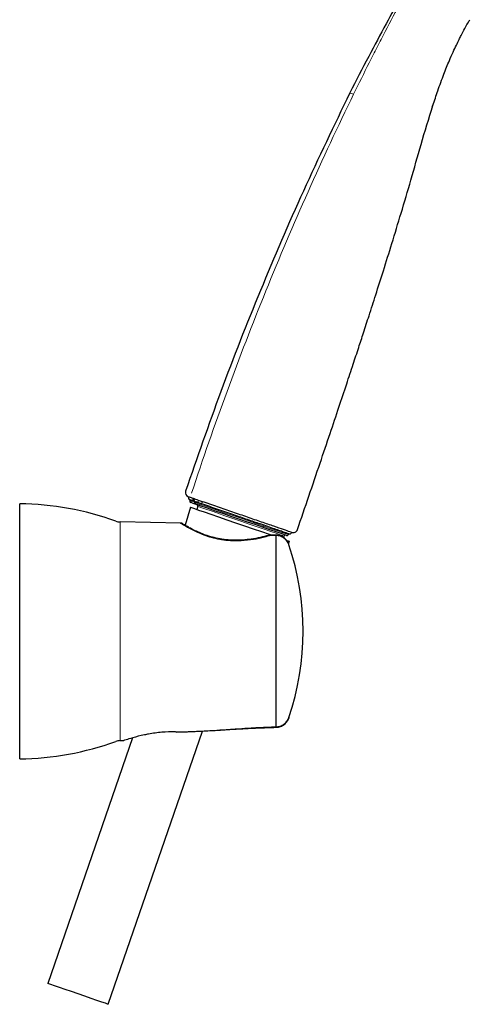
# Model space of a CAD drawing. Units: millimetres. Extents: x 35 to 548, y 37 to 725.
# Drawn here: x 342 to 441, y 382 to 598 of the extents above; entities that cross this region are included whole.
import ezdxf

# ---------------------------------------------------------------- set-up
doc = ezdxf.new("R2010")
doc.units = ezdxf.units.MM

msp = doc.modelspace()

# ---------------------------------------------------------------- linework, layer by layer
at = {"color": 7, "linetype": 'Continuous', "lineweight": 25}
for p, q in [((379.897, 492.651), (379.832, 492.462)), ((342.497, 435.818), (342.497, 491.818)), ((379.93, 491.054), (378.79, 487.077)), ((381.576, 491.227), (381.349, 490.565)), ((382.399, 491.79), (381.565, 492.077)), ((382.559, 492.264), (381.726, 492.551)), ((377.842, 487.577), (364.529, 487.809)), ((398.735, 484.935), (397.514, 484.963)), ((398.73, 442.854), (398.73, 484.841)), ((400.375, 484.39), (400.487, 484.716)), ((401.415, 485.031), (401.48, 485.22)), ((401.461, 483.031), (401.677, 483.566)), ((361.935, 381.969), (382.585, 441.938)), ((367.261, 440.439), (348.698, 386.527)), ((364.529, 439.827), (365.327, 439.841))]:
    msp.add_line(p, q, dxfattribs=at)
at = {"color": 8, "linetype": 'Continuous', "lineweight": 18}
for p, q in [((380.892, 492.309), (380.827, 492.12)), ((381.983, 491.933), (381.918, 491.744)), ((364.529, 487.809), (364.529, 439.827)), ((396.027, 487.098), (395.962, 486.909)), ((398.73, 484.841), (397.647, 484.867))]:
    msp.add_line(p, q, dxfattribs=at)
at = {"color": 8, "linetype": 'Continuous', "lineweight": 18, "flags": 128}
for points in [[(379.832, 492.462), (379.895, 492.441), (380.081, 492.376), (380.392, 492.269), (380.827, 492.12)], [(380.827, 492.12), (380.875, 492.103), (380.955, 492.076), (381.064, 492.038), (381.199, 491.992), (381.357, 491.937), (381.532, 491.877), (381.721, 491.812), (381.918, 491.744)], [(391.032, 487.971), (389.242, 488.588), (387.518, 489.181), (385.92, 489.732), (384.507, 490.218), (383.33, 490.623), (382.431, 490.933), (381.843, 491.135), (381.587, 491.223), (381.576, 491.227)], [(381.918, 491.744), (383.754, 491.112), (385.59, 490.48), (387.414, 489.852), (389.216, 489.231), (390.982, 488.623), (392.703, 488.031), (394.366, 487.458), (395.962, 486.909)], [(400.487, 484.716), (400.476, 484.719), (400.22, 484.808), (399.632, 485.01), (398.734, 485.319), (397.556, 485.725), (396.144, 486.211), (394.546, 486.761), (392.821, 487.355), (391.032, 487.971)], [(395.713, 486.677), (395.745, 486.672), (395.778, 486.678), (395.813, 486.696), (395.848, 486.723), (395.882, 486.76), (395.913, 486.804), (395.94, 486.854), (395.962, 486.909)], [(395.962, 486.909), (397.658, 486.324), (399.09, 485.831), (400.208, 485.446), (400.976, 485.182), (401.366, 485.048), (401.415, 485.031)], [(401.533, 482.805), (401.545, 482.809), (401.533, 482.806)]]:
    msp.add_lwpolyline(points, dxfattribs=at)
at = {"color": 7, "linetype": 'Continuous', "lineweight": 25, "flags": 128}
for points in [[(379.93, 491.054), (379.941, 491.05), (380.203, 490.96), (380.805, 490.752), (381.729, 490.434), (382.944, 490.016), (384.413, 489.51), (386.086, 488.934), (387.911, 488.306), (389.829, 487.645), (391.778, 486.974), (393.697, 486.314), (395.522, 485.685), (397.195, 485.109), (397.646, 484.954)], [(381.009, 491.74), (380.576, 491.889), (380.266, 491.995), (380.08, 492.06), (380.018, 492.081)], [(381.844, 491.452), (381.693, 491.504), (381.549, 491.554), (381.414, 491.6), (381.294, 491.642), (381.191, 491.677), (381.107, 491.706), (381.046, 491.727), (381.009, 491.74)], [(381.565, 492.077), (381.485, 492.105), (381.407, 492.132), (381.333, 492.157), (381.267, 492.18), (381.209, 492.2), (381.162, 492.216), (381.127, 492.228), (381.104, 492.236)], [(395.713, 486.677), (394.138, 487.219), (392.495, 487.785), (390.796, 488.37), (389.051, 488.971), (387.272, 489.583), (385.47, 490.204), (383.657, 490.828), (381.844, 491.452)], [(401.034, 484.845), (400.986, 484.861), (400.605, 484.992), (399.857, 485.25), (398.766, 485.626), (397.369, 486.107), (395.713, 486.677)], [(401.154, 483.746), (401.405, 483.659), (401.666, 483.569), (401.677, 483.566)], [(355.317, 384.248), (353.844, 384.755), (352.445, 385.237), (351.19, 385.669), (350.142, 386.03), (349.354, 386.301), (348.864, 386.47), (348.698, 386.527)], [(361.935, 381.969), (361.77, 382.026), (361.28, 382.195), (360.491, 382.466), (359.443, 382.827), (358.189, 383.259), (356.79, 383.741), (355.317, 384.248)]]:
    msp.add_lwpolyline(points, dxfattribs=at)
at = {"color": 7, "linetype": 'Continuous', "lineweight": 25}
for centre, radius, start, end in [((379.833, 494.26), 1, 163.01946, 251.00857), ((379.98, 493.152), 0.5, 163.17581, 251.00012), ((341.558, 426.825), 65, 70.21024, 89.17285), ((380.116, 492.365), 0.3, 161, 251), ((381.293, 491.325), 0.3, 341, 71), ((364.581, 490.809), 3, 250.21024, 269), ((402.472, 486.465), 1, 250.99927, 341.21568), ((400.771, 484.618), 0.3, 71, 161), ((401.131, 485.128), 0.3, 251, 341), ((401.674, 485.682), 0.5, 250.99986, 341.05103), ((345.314, 463.847), 59.329, 341.36365, 18.63635), ((341.558, 500.811), 65, 270.82715, 289.78976), ((364.581, 436.827), 3, 91, 109.78976)]:
    msp.add_arc(centre, radius, start, end, dxfattribs=at)
at = {"color": 8, "linetype": 'Continuous', "lineweight": 18}
for centre, radius, start, end in [((380.938, 492.818), 0.497, 160.60565, 250.60088), ((381.068, 492.773), 0.496, 160.54681, 249.20447), ((381.101, 492.762), 0.496, 160.53924, 250.53167), ((381.27, 492.703), 0.495, 160.47055, 250.45941), ((381.108, 492.021), 0.298, 160.62457, 250.61942), ((402.097, 485.404), 21.589, 160.66834, 161.99537), ((382.779, 491.369), 0.939, 156.45022, 174.89186), ((402.905, 485.126), 21.562, 160.66798, 161.99668)]:
    msp.add_arc(centre, radius, start, end, dxfattribs=at)
at = {"color": 7, "linetype": 'Continuous', "lineweight": 25}
for points, knots in [([(440.477, 627.1), (439.595, 625.742), (437.966, 623.235), (435.792, 619.743), (434.033, 616.852), (432.476, 614.239), (430.841, 611.449), (428.718, 607.754), (426.004, 602.912), (422.673, 596.807), (418.894, 589.72), (416.278, 584.641), (414.906, 581.977)], [0, 0, 0, 0, 0.0936308, 0.1728741, 0.2377707, 0.289303, 0.3487241, 0.4247474, 0.5356662, 0.6696683, 0.8267771, 1, 1, 1, 1]), ([(433.124, 579.218), (433.477, 580.295), (434.234, 582.607), (435.444, 585.881), (436.583, 588.706), (437.507, 590.819), (438.22, 592.357), (438.807, 593.562), (439.355, 594.644), (440.007, 595.876), (440.642, 597.037), (441.107, 597.796), (441.245, 598.02)], [0, 0, 0, 0, 0.16558157, 0.35562853, 0.51007705, 0.61068367, 0.69275868, 0.75772477, 0.80672475, 0.86985657, 0.96154283, 1, 1, 1, 1]), ([(414.897, 581.963), (411.453, 574.809), (404.567, 560.507), (395.187, 538.624), (386.522, 516.678), (381.415, 501.877), (378.894, 494.575)], [0, 0, 0, 0, 0.2518026, 0.503433, 0.7549851, 1, 1, 1, 1]), ([(403.418, 486.142), (404.255, 488.594), (405.915, 493.457), (408.305, 500.492), (410.504, 507.003), (412.446, 512.79), (414.135, 517.86), (415.577, 522.218), (416.802, 525.947), (417.958, 529.489), (419.203, 533.331), (420.661, 537.876), (422.333, 543.153), (424.195, 549.13), (426.215, 555.766), (428.374, 563.006), (430.575, 570.926), (432.24, 576.371), (433.112, 579.223)], [0, 0, 0, 0, 0.0795488, 0.1577747, 0.2280946, 0.2905413, 0.3451883, 0.3921345, 0.4314918, 0.4656837, 0.5065228, 0.5554705, 0.6122427, 0.6764651, 0.7476551, 0.8251995, 0.9084217, 1, 1, 1, 1]), ([(380.47, 492.983), (380.089, 493.114), (379.519, 493.311), (379.591, 493.286), (379.614, 493.278)], [0, 0, 0, 0, 0.6674493, 1, 1, 1, 1]), ([(380.443, 492.464), (380.329, 492.503), (379.895, 492.652), (379.85, 492.668), (379.818, 492.679)], [0, 0, 0, 0, 0.2617424, 1, 1, 1, 1]), ([(381.726, 492.551), (381.507, 492.626), (381.296, 492.699), (380.96, 492.814), (380.845, 492.854), (380.803, 492.868)], [0, 0, 0, 0, 0.5, 0.5, 1, 1, 1, 1]), ([(401.479, 485.22), (401.488, 485.217), (401.532, 485.202), (401.267, 485.293), (400.66, 485.502), (399.676, 485.841), (398.013, 486.414), (395.569, 487.255), (392.478, 488.32), (389.347, 489.398), (385.966, 490.562), (383.588, 491.38), (382.399, 491.79)], [0, 0, 0, 0, 0.0216556, 0.1028487, 0.1840047, 0.2630826, 0.3421799, 0.4947513, 0.6120419, 0.7295568, 0.864708, 1, 1, 1, 1]), ([(402.145, 485.52), (402.064, 485.547), (401.902, 485.603), (400.514, 486.081), (398.356, 486.824), (395.592, 487.776), (392.496, 488.842), (389.236, 489.965), (385.907, 491.111), (383.674, 491.88), (382.559, 492.264)], [0, 0, 0, 0, 0.1258131, 0.2522709, 0.3785537, 0.5043552, 0.6289412, 0.7531004, 0.8766942, 1, 1, 1, 1]), ([(397.485, 484.97), (396.924, 484.816), (395.745, 484.492), (393.851, 484.116), (391.941, 483.867), (390.074, 483.773), (388.224, 483.839), (386.422, 484.078), (384.751, 484.456), (383.225, 484.938), (381.849, 485.486), (380.648, 486.049), (379.653, 486.575), (378.893, 487.012), (378.414, 487.303), (378.215, 487.427), (378.219, 487.424), (378.193, 487.44), (378.177, 487.449), (378.152, 487.463), (378.082, 487.498), (377.98, 487.542), (377.89, 487.551), (377.85, 487.555)], [0, 0, 0, 0, 0.07251231, 0.1522727, 0.22136936, 0.28585409, 0.35432168, 0.41973876, 0.48395709, 0.54899501, 0.61497439, 0.68360648, 0.7537996, 0.82513536, 0.89598749, 0.96668737, 0.98462822, 0.98656286, 0.98730974, 0.98816136, 0.99032221, 0.99564112, 1, 1, 1, 1]), ([(378.317, 487.363), (378.301, 487.374), (378.228, 487.418), (378.21, 487.43), (378.219, 487.424), (378.219, 487.424)], [0, 0, 0, 0, 0.223973, 0.9630588, 1, 1, 1, 1]), ([(397.49, 484.954), (397.502, 484.961), (397.545, 484.986), (397.6, 484.931), (397.64, 484.877), (397.646, 484.868), (397.647, 484.867)], [0, 0, 0, 0, 0.2633404, 0.8886659, 0.9852002, 1, 1, 1, 1]), ([(398.735, 484.929), (398.735, 484.933), (398.734, 484.947), (398.732, 484.886), (398.73, 484.841)], [0, 0, 0, 0, 0.259134, 1, 1, 1, 1]), ([(401.532, 482.806), (401.509, 482.885), (401.397, 483.27), (401.002, 483.88), (400.314, 484.504), (399.525, 484.888), (398.977, 484.903), (398.733, 484.91)], [0, 0, 0, 0, 0.0663293, 0.3201029, 0.5657264, 0.8062613, 1, 1, 1, 1]), ([(398.727, 442.758), (398.753, 442.756), (399.089, 442.727), (399.735, 442.898), (400.552, 443.353), (401.188, 444.061), (401.499, 444.674), (401.589, 445.028), (401.6, 445.072)], [0, 0, 0, 0, 0.0200455, 0.2555638, 0.488184, 0.7229458, 0.9658346, 1, 1, 1, 1]), ([(398.73, 442.854), (399.041, 442.855), (399.351, 442.908), (399.786, 443.054), (399.927, 443.114), (400.201, 443.258), (400.332, 443.34), (400.578, 443.522), (400.693, 443.622), (400.908, 443.838), (401.01, 443.956), (401.283, 444.327), (401.427, 444.598), (401.533, 444.887)], [0, 0, 0, 0, 0.25, 0.25, 0.375, 0.375, 0.5, 0.5, 0.625, 0.625, 0.75, 0.75, 1, 1, 1, 1]), ([(376.838, 441.721), (376.735, 441.726), (375.701, 441.769), (373.586, 441.707), (371.363, 441.391), (369.173, 440.955), (367.313, 440.472), (365.647, 439.95), (365.434, 439.878), (365.327, 439.843)], [0, 0, 0, 0, 0.0192139, 0.191565, 0.380056, 0.4430795, 0.6519739, 0.8263449, 1, 1, 1, 1]), ([(376.838, 441.721), (377.108, 441.728), (377.63, 441.74), (378.543, 441.767), (380.1, 441.821), (382.317, 441.923), (385.052, 442.079), (387.492, 442.237), (389.314, 442.358), (391.137, 442.481), (392.816, 442.589), (394.641, 442.693), (396.01, 442.761), (397.361, 442.816), (398.274, 442.842), (398.73, 442.854)], [0, 0, 0, 0, 0.03684864, 0.07121542, 0.12465363, 0.24949847, 0.37459855, 0.49988498, 0.58485628, 0.62521303, 0.75040186, 0.81542806, 0.87532687, 0.93779949, 1, 1, 1, 1]), ([(376.923, 441.732), (376.922, 441.732), (376.922, 441.731), (376.921, 441.731), (376.92, 441.73), (376.918, 441.729), (376.916, 441.728), (376.908, 441.726), (376.899, 441.724), (376.891, 441.723), (376.874, 441.721), (376.856, 441.721), (376.838, 441.721)], [0, 0, 0, 0, 0.000002148805, 0.000002148805, 0.000002148805, 0.000008537874, 0.000008537874, 0.000008537874, 0.000033994487, 0.000033994487, 0.000033994487, 0.000087554345, 0.000087554345, 0.000087554345, 0.000087554345]), ([(377.004, 441.728), (378.299, 441.765), (380.692, 441.833), (383.88, 441.998), (386.443, 442.145), (388.851, 442.292), (391.539, 442.458), (394.922, 442.644), (397.365, 442.711), (398.728, 442.749)], [0, 0, 0, 0, 0.1784326, 0.3297356, 0.4401965, 0.5325974, 0.6626871, 0.8117459, 1, 1, 1, 1]), ([(398.727, 442.764), (398.727, 442.76), (398.728, 442.746), (398.729, 442.809), (398.73, 442.854)], [0, 0, 0, 0, 0.26688821, 1, 1, 1, 1])]:
    msp.add_open_spline(points, degree=3, knots=knots, dxfattribs=at)
at = {"color": 7, "linetype": 'Continuous', "lineweight": 18}
msp.add_open_spline([(415.737, 581.702), (416.867, 584.007), (418.011, 586.303), (419.743, 589.731), (420.324, 590.872), (421.491, 593.147), (422.078, 594.282), (423.844, 597.669), (425.027, 599.899), (427.399, 604.271), (428.589, 606.413), (430.37, 609.522), (430.954, 610.524), (431.812, 611.971), (432.095, 612.444), (432.655, 613.37), (432.928, 613.818), (433.727, 615.115), (434.232, 615.916), (435.195, 617.416), (435.655, 618.115), (436.992, 620.109), (437.826, 621.299), (439.098, 623.068), (439.526, 623.656), (440.406, 624.859), (440.858, 625.471), (441.324, 626.103)], degree=3, knots=[0, 0, 0, 0, 0.125, 0.125, 0.1875, 0.1875, 0.25, 0.25, 0.375, 0.375, 0.5, 0.5, 0.5625, 0.5625, 0.59375, 0.59375, 0.625, 0.625, 0.6875, 0.6875, 0.75, 0.75, 0.875, 0.875, 0.9375, 0.9375, 1, 1, 1, 1], dxfattribs=at)
at = {"color": 8, "linetype": 'Continuous', "lineweight": 18}
for points, knots in [([(380.195, 494.117), (385.124, 509.095), (390.559, 523.904), (399.45, 545.814), (402.538, 553.071), (408.956, 567.469), (412.286, 574.614), (415.737, 581.702)], [0, 0, 0, 0, 0.5, 0.5, 0.75, 0.75, 1, 1, 1, 1]), ([(433.111, 579.222), (433.112, 579.223), (433.193, 579.306), (433.031, 579.14), (432.871, 578.976)], [0, 0, 0, 0, 0.00417224, 1, 1, 1, 1]), ([(397.647, 484.867), (397.164, 484.73), (395.942, 484.385), (393.755, 483.923), (391.373, 483.647), (389.162, 483.623), (387.243, 483.785), (385.375, 484.13), (383.123, 484.77), (380.675, 485.819), (378.69, 486.94), (377.692, 487.585), (377.807, 487.511), (377.84, 487.49)], [0, 0, 0, 0, 0.06082346, 0.15385685, 0.25020243, 0.31678172, 0.3853577, 0.45242318, 0.52178807, 0.65315292, 0.79561877, 0.93977813, 1, 1, 1, 1]), ([(401.533, 482.806), (401.427, 483.096), (401.284, 483.365), (401.011, 483.736), (400.91, 483.854), (400.695, 484.072), (400.579, 484.171), (400.334, 484.354), (400.202, 484.436), (399.928, 484.58), (399.787, 484.64), (399.352, 484.787), (399.042, 484.84), (398.73, 484.841)], [0, 0, 0, 0, 0.25, 0.25, 0.375, 0.375, 0.5, 0.5, 0.625, 0.625, 0.75, 0.75, 1, 1, 1, 1])]:
    msp.add_open_spline(points, degree=3, knots=knots, dxfattribs=at)
msp.add_open_spline([(414.99, 581.934), (414.741, 582.011), (414.99, 581.934), (415.736, 581.702)], degree=3, dxfattribs=at)
at = {"color": 7, "linetype": 'Continuous', "lineweight": 25}
for points in [[(380.6, 492.938), (380.556, 492.954), (380.512, 492.969), (380.47, 492.983)], [(380.633, 492.927), (380.622, 492.931), (380.611, 492.934), (380.6, 492.938)], [(380.803, 492.868), (380.744, 492.888), (380.688, 492.908), (380.633, 492.927)], [(398.73, 484.841), (398.73, 484.841), (398.73, 484.841), (398.73, 484.841)]]:
    msp.add_open_spline(points, degree=3, dxfattribs=at)

doc.saveas('drawing.dxf')
